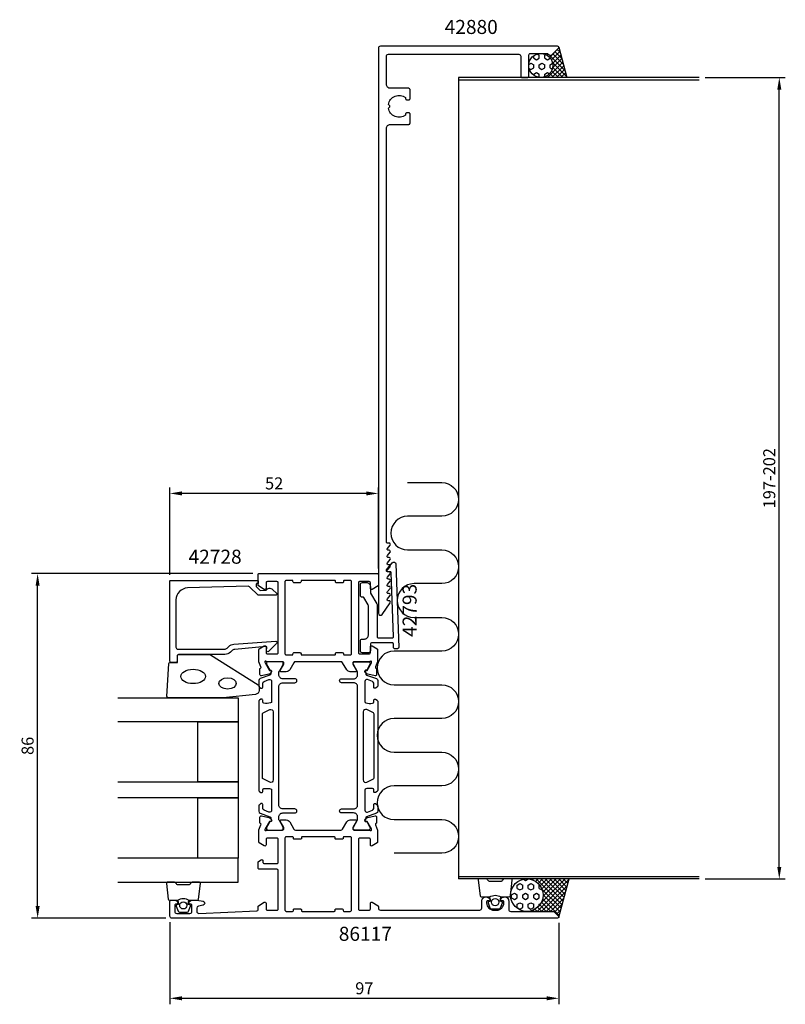
# Model space of a CAD drawing. Extents: x -37 to 153, y -21 to 224.
import ezdxf
from ezdxf.enums import TextEntityAlignment as Align

# ---------------------------------------------------------------- set-up
doc = ezdxf.new("R2010")
doc.units = 0
doc.header["$LTSCALE"] = 4
doc.layers.get('Defpoints').update_dxf_attribs({"linetype": 'CONTINUOUS'})
for name, color, linetype in [('sapa_anslutning', 6, 'CONTINUOUS'), ('sapa_artikelnr', 4, 'CONTINUOUS'), ('sapa_fogband', 2, 'CONTINUOUS'), ('sapa_fyllning', 4, 'CONTINUOUS'), ('sapa_glas', 4, 'CONTINUOUS'), ('sapa_matt', 1, 'CONTINUOUS'), ('sapa_profil', 7, 'CONTINUOUS')]:
    doc.layers.add(name, color=color, linetype=linetype)
doc.styles.add('ISO', font='isocpeur.ttf')
doc.dimstyles.new('MASKIN', dxfattribs={"dimscale": 0, "dimtxt": 3, "dimasz": 3, "dimexe": 1.5, "dimexo": 1.5, "dimgap": 1, "dimtad": 1, "dimdec": 8, "dimlfac": -1, "dimdsep": 46, "dimtxsty": 'ISO', "dimcen": -5, "dimclrd": 256, "dimclre": 256, "dimclrt": 2, "dimazin": 2, "dimtfac": 1, "dimtdec": 8, "dimtmove": 0, "dimatfit": 3, "dimfxl": 1.5, "dimtolj": 1, "dimarcsym": 0})

# ---------------------------------------------------------------- blocks, each defined once
blk = doc.blocks.new('*D78')
at = {"layer": 'Defpoints', "color": 0, "transparency": 16777216}
for p in [(132, 209.8), (152, 209.8), (132, 9.8)]:
    blk.add_point(p, dxfattribs=at)
at = {"layer": 'sapa_matt', "lineweight": -2, "transparency": 16777216}
for p, q in [((133.5, 209.8), (153.5, 209.8)), ((152, 12.8), (152, 206.8)), ((133.5, 9.8), (153.5, 9.8))]:
    blk.add_line(p, q, dxfattribs=at)
at = {"layer": 'sapa_matt', "transparency": 16777216}
for points in [[(151.5, 206.8), (152.5, 206.8), (152, 209.8)], [(151.5, 12.8), (152.5, 12.8), (152, 9.8)]]:
    blk.add_solid(points, dxfattribs=at)
at = {"layer": 'sapa_matt', "color": 2, "transparency": 16777216, "insert": (149.5, 109.8), "char_height": 3, "attachment_point": 5, "rotation": 90, "style": 'ISO'}
blk.add_mtext('\\A1;197-202', dxfattribs=at)
blk = doc.blocks.new('*D77')
at = {"layer": 'Defpoints', "color": 0, "transparency": 16777216}
for p in [(0, 106), (0, 84.2), (52, 85.8)]:
    blk.add_point(p, dxfattribs=at)
at = {"layer": 'sapa_matt', "lineweight": -2, "transparency": 16777216}
for p, q in [((0, 85.7), (0, 107.5)), ((49, 106), (3, 106)), ((52, 87.3), (52, 107.5))]:
    blk.add_line(p, q, dxfattribs=at)
at = {"layer": 'sapa_matt', "transparency": 16777216}
for points in [[(3, 106.5), (3, 105.5), (0, 106)], [(49, 106.5), (49, 105.5), (52, 106)]]:
    blk.add_solid(points, dxfattribs=at)
at = {"layer": 'sapa_matt', "color": 2, "transparency": 16777216, "insert": (26, 108.5), "char_height": 3, "attachment_point": 5, "style": 'ISO'}
blk.add_mtext('\\A1;52', dxfattribs=at)
blk = doc.blocks.new('*D76')
at = {"layer": 'Defpoints', "color": 0, "transparency": 16777216}
for p in [(-33, 86), (22.2, 86), (0.5, 0)]:
    blk.add_point(p, dxfattribs=at)
at = {"layer": 'sapa_matt', "lineweight": -2, "transparency": 16777216}
for p, q in [((20.7, 86), (-34.5, 86)), ((-33, 3), (-33, 83)), ((-1, 0), (-34.5, 0))]:
    blk.add_line(p, q, dxfattribs=at)
at = {"layer": 'sapa_matt', "transparency": 16777216}
for points in [[(-33.5, 83), (-32.5, 83), (-33, 86)], [(-33.5, 3), (-32.5, 3), (-33, 0)]]:
    blk.add_solid(points, dxfattribs=at)
at = {"layer": 'sapa_matt', "color": 2, "transparency": 16777216, "insert": (-35.5, 43), "char_height": 3, "attachment_point": 5, "rotation": 90, "style": 'ISO'}
blk.add_mtext('\\A1;86', dxfattribs=at)
blk = doc.blocks.new('*D75')
at = {"layer": 'Defpoints', "color": 0, "transparency": 16777216}
for p in [(0, 0.5), (97, 0.3), (97, -20)]:
    blk.add_point(p, dxfattribs=at)
at = {"layer": 'sapa_matt', "lineweight": -2, "transparency": 16777216}
for p, q in [((0, -1), (0, -21.5)), ((97, -1.2), (97, -21.5)), ((3, -20), (94, -20))]:
    blk.add_line(p, q, dxfattribs=at)
at = {"layer": 'sapa_matt', "transparency": 16777216}
for points in [[(3, -19.5), (3, -20.5), (0, -20)], [(94, -19.5), (94, -20.5), (97, -20)]]:
    blk.add_solid(points, dxfattribs=at)
at = {"layer": 'sapa_matt', "color": 2, "transparency": 16777216, "insert": (48.5, -17.5), "char_height": 3, "attachment_point": 5, "style": 'ISO'}
blk.add_mtext('\\A1;97', dxfattribs=at)

msp = doc.modelspace()

# ---------------------------------------------------------------- hatches: boundary and pattern name
at = {"layer": 'sapa_fyllning'}
h = msp.add_hatch(dxfattribs=at)
h.set_pattern_fill('ANSI37', color=256, scale=0.25, angle=-90, style=0)
h.set_pattern_definition([(45, (21.9994, 86), (0.561266, -0.561266), []), (315, (21.9994, 86), (-0.561266, -0.561266), [])])
h.paths.add_polyline_path([(99.0196338, 209.80057044), (92.499432, 209.80057044, 1), (92.499432, 215.80057044), (94.08521844, 215.80057044, -0.1989123674), (94.29735047, 215.71270248), (94.5630359, 215.44701705, 0.4142135624), (95.27014268, 215.44701705), (96.91156403, 217.08843841, 0.2679491924), (96.98920975, 217.37821616)])
h = msp.add_hatch(dxfattribs=at)
h.set_pattern_fill('HEX', color=256, scale=0.25, angle=-90, style=0)
h.set_pattern_definition([(90, (21.9994, 86), (1.374815, 3e-16), [0.79375, -1.5875]), (330, (21.9994, 86), (-0.687407, -1.190625), [0.79375, -1.5875]), (30, (21.9994, 86.7937), (0.687408, -1.190625), [0.79375, -1.5875])])
h.paths.add_polyline_path([(89.499432, 212.80057044, 1), (95.499432, 212.80057044, 1)])
h = msp.add_hatch(dxfattribs=at)
h.set_pattern_fill('HEX', color=256, scale=0.25, angle=-90, style=0)
h.set_pattern_definition([(90, (21.9994, -14), (1.374815, 3e-16), [0.79375, -1.5875]), (330, (21.9994, -14), (-0.687407, -1.190625), [0.79375, -1.5875]), (30, (21.9994, -13.2063), (0.687408, -1.190625), [0.79375, -1.5875])])
h.paths.add_polyline_path([(85.0036323, 6.24799784), (84.99957638, 6.21406878, 0.0286974019), (84.97293568, 5.75028522, 1), (93.07350612, 5.75028522, 0.9402247308)])
h = msp.add_hatch(dxfattribs=at)
h.set_pattern_fill('ANSI37', color=256, scale=0.25, angle=-90, style=0)
h.set_pattern_definition([(45, (21.9994, -14), (0.561266, -0.561266), []), (315, (21.9994, -14), (-0.561266, -0.561266), [])])
h.paths.add_polyline_path([(99.55670712, 9.80057044), (96.99023184, 0.22235429, 0.2679491924), (96.91258613, 0.51213203), (95.87116477, 1.55355339, 0.1989123674), (95.51761138, 1.7), (89.0232209, 1.7, 1), (89.0232209, 9.80057044)])

# ---------------------------------------------------------------- linework, layer by layer
at = {"layer": 'sapa_anslutning'}
for p, q in [((96.98920975, 217.37821616), (99.0196338, 209.80057044)), ((131.999432, 209.80057044), (71.999432, 209.80057044)), ((71.999432, 209.80057044), (71.999432, 9.80057044)), ((71.999432, 209.20057044), (131.999432, 209.20057044)), ((71.999432, 10.40057044), (131.999432, 10.40057044)), ((131.999432, 9.80057044), (71.999432, 9.80057044)), ((96.99023184, 0.22235429), (99.55670712, 9.80057044))]:
    msp.add_line(p, q, dxfattribs=at)
msp.add_lwpolyline([(59.30203239, 108.71608635), (67.7934317, 108.71608635, -1), (67.7934317, 100.30408576), (59.30203239, 100.30408576, 1), (59.30203239, 91.89208517), (67.7934317, 91.89208517, -1), (67.7934317, 83.48008458), (60.88639637, 83.48008458, 1), (60.88639637, 75.06808399), (67.7934317, 75.06808399, -1), (67.7934317, 66.6560834), (55.90030993, 66.6560834, 1), (55.90030993, 58.24408281), (67.7934317, 58.24408281, -1), (67.7934317, 49.83208222), (55.90030993, 49.83208222, 1), (55.90030993, 41.42008163), (67.7934317, 41.42008163, -1), (67.7934317, 33.00808104), (55.90030993, 33.00808104, 1), (55.90030993, 24.59608045), (67.7934317, 24.59608045, -1), (67.7934317, 16.18407986), (55.90030993, 16.18407986)], format="xyb", dxfattribs=at)
for centre, radius in [((92.499432, 212.80057044), 3), ((89.0232209, 5.75028522), 4.05028522)]:
    msp.add_circle(centre, radius, dxfattribs=at)
at = {"layer": 'sapa_fogband', "color": 2}
msp.add_lwpolyline([(13.23772665, 55.02359225), (-0.442738, 55.02359225, -0.4279663351), (-0.74241056, 55.33760483), (-0.25611066, 63.53760483, -0.4005932429), (0.04356191, 63.82359225), (1.857262, 63.82359225), (1.857262, 65.52359225, -0.4142135624), (2.157262, 65.82359225), (9.57604277, 65.82359225, -0.1379343941), (10.09726108, 65.67701564), (22.01787116, 58.2697974, -0.2613472755), (22.257262, 57.84308571), (22.257262, 56.84838909, -0.3915187749), (21.3352843, 55.85143748), (13.2767378, 55.02511645, -0.0195279011)], format="xyb", close=True, dxfattribs=at)
for centre, major_axis, ratio in [((5.79403081, 60.32359225), (3.08521912, 0), 0.583426957), ((14.39400339, 58.58880623), (2.16778884, 0), 0.6458193601)]:
    msp.add_ellipse(centre, major_axis=major_axis, ratio=ratio, start_param=3.1415926536, end_param=9.4247779608, dxfattribs=at)
at = {"layer": 'sapa_glas'}
for points in [[(-13, 54.99743086), (17, 54.99743086), (17, 48.99743086), (-13, 48.99743086)], [(-13, 33.99743086), (17, 33.99743086), (17, 29.99743086), (-13, 29.99743086)], [(-13, 8.99743086), (17, 8.99743086), (17, 14.99743086), (-13, 14.99743086)]]:
    msp.add_lwpolyline(points, dxfattribs=at)
for points in [[(7, 33.99743086), (7, 48.99743086), (17, 48.99743086), (17, 33.99743086)], [(7, 14.99743086), (7, 29.99743086), (17, 29.99743086), (17, 14.99743086)]]:
    msp.add_lwpolyline(points, close=True, dxfattribs=at)
at = {"layer": 'sapa_profil'}
for points in [[(54.92981333, 87.70773416, 0.6370702608), (54.7, 88.20057044), (54.47632482, 88.20057044, -0.6370702608), (54.24651148, 88.69340673), (54.92981333, 89.50773416, 0.6370702608), (54.7, 90.00057044), (54.47632482, 90.00057044, -0.6370702608), (54.24651148, 90.49340673), (54.92981333, 91.30773416, 0.6370702608), (54.7, 91.80057044), (54.47632482, 91.80057044, -0.6370702608), (54.24651148, 92.29340673), (54.92981333, 93.10773416, 0.6370702608), (54.7, 93.60057044), (54.3, 93.60057044, -0.4142135624), (54, 93.90057044), (54, 197.10057044, -0.4142135624), (55, 198.10057044), (59.6, 198.10057044, 0.4142135624), (59.9, 198.40057044), (59.9, 200.70057044, 0.4142135624), (59.6, 201.00057044), (59.1, 201.00057044, 0.4142135624), (58.8, 200.70057044), (58.8, 200.36394352, -0.5535245743), (54.48944579, 202.13646284), (54.77677669, 202.42379375, 0.4142135624), (54.77677669, 202.77734714), (54.48944579, 203.06467805, -0.5535245743), (58.8, 204.83719737), (58.8, 204.50057044, 0.4142135624), (59.1, 204.20057044), (59.6, 204.20057044, 0.4142135624), (59.9, 204.50057044), (59.9, 206.80057044, 0.4142135624), (59.6, 207.10057044), (55, 207.10057044, -0.4142135624), (54, 208.10057044), (54, 215.10057044, -0.4142135624), (54.5, 215.60057044), (87, 215.60057044, -0.4142135624), (87.5, 215.10057044), (87.5, 210.10057044, 0.4142135624), (87.8, 209.80057044), (89.2, 209.80057044, 0.4142135624), (89.5, 210.10057044), (89.5, 215.30057044, -0.4142135624), (90, 215.80057044), (94.08578644, 215.80057044, -0.1989123674), (94.29791847, 215.71270248), (94.5636039, 215.44701705, 0.4142135624), (95.27071068, 215.44701705), (96.91213203, 217.08843841, 0.6681786379), (96.7, 217.60057044), (52.5, 217.60057044, 0.4142135624), (52, 217.10057044), (52, 76.10057044, 0.7336498725), (52.90988871, 75.81422931), (54.94593323, 78.72876577, 0.6064417174), (54.7, 79.20057044), (54.47632482, 79.20057044, -0.6370702608), (54.24651148, 79.69340673), (54.92981333, 80.50773416, 0.6370702608), (54.7, 81.00057044), (54.47632482, 81.00057044, -0.6370702608), (54.24651148, 81.49340673), (54.92981333, 82.30773416, 0.6370702608), (54.7, 82.80057044), (54.47632482, 82.80057044, -0.6370702608), (54.24651148, 83.29340673), (54.92981333, 84.10773416, 0.6370702608), (54.7, 84.60057044), (54.47632482, 84.60057044, -0.6370702608), (54.24651148, 85.09340673), (54.92981333, 85.90773416, 0.6370702608), (54.7, 86.40057044), (54.47632482, 86.40057044, -0.6370702608), (54.24651148, 86.89340673)], [(48.41171876, 80, 0.2679491924), (48.15191114, 80.15), (47.799432, 80.15, -0.4142135624), (47.499432, 80.45), (47.499432, 83.24999999, -0.4142135624), (47.999432, 83.74999999), (48.999432, 83.74999999, -0.4142135624), (49.999432, 82.74999999), (49.999432, 81.38397459, 0.1316524976), (50.0664193, 81.13397459), (51.6324447, 78.42153902, -0.1316524976), (51.699432, 78.17153902), (51.699432, 70.24999999, 0.4142135624), (51.999432, 69.94999999), (55.47599042, 69.94999999, 0.4244748162), (55.77580767, 70.26046984), (55.21982344, 86.18177504, 0.4142135624), (54.90953634, 86.47112244), (54.30990185, 86.45018275, -0.6370702608), (54.06302877, 86.93469844), (55.44876418, 88.70835888, -0.7002075382), (56.34246497, 88.41797789), (57.0708252, 67.56046984, -0.4244748162), (56.77100795, 67.24999999), (56.049432, 67.24999999, -0.4142135624), (55.749432, 67.54999999), (55.749432, 68.44999999, 0.4142135624), (55.449432, 68.74999999), (50.499432, 68.74999999, 0.4142135624), (49.999432, 68.24999999), (49.999432, 66.74999999, -0.4142135624), (49.499432, 66.24999999), (47.999432, 66.24999999, -0.4142135624), (47.499432, 66.74999999), (47.499432, 69.15, -0.4142135624), (47.999432, 69.65), (48.499432, 69.65, 0.4142135624), (49.499432, 70.65), (49.499432, 77.9820508, 0.1316524976), (49.4324447, 78.2320508)], [(21.5, 83.10475999), (21.5, 82.86221605, 0.2011813371), (21.55981815, 82.71956596), (22.48656551, 81.80885387), (24, 81.82206141, -0.493145426), (25.57126496, 82.0428883), (26.6389148, 80.99371172, -0.6681786379), (26.49754592, 80.64381147), (22, 80.60456198), (19.88590715, 82.68207524, 0.2038501166), (19.52160037, 82.82525809), (4.41688712, 82.40663198, 0.4061212135), (1.5, 79.4077835), (1.5, 67.62359225, 0.4142135624), (2, 67.12359225), (13.58578644, 67.12359225, 0.1989123674), (14.29289322, 67.41648547), (14.67349199, 67.79708425, -0.1830252782), (15.9651598, 68.37911279), (26.39823183, 69.10217752, -0.6681786379), (26.61161415, 68.58702703), (24.61213203, 66.58754491, -0.7332303363), (24.10455767, 66.8517714), (24.21314178, 67.46758249, 0.4663076582), (23.91769946, 67.81967695), (16.15822233, 67.08851732, 0.1830252782), (15.51238843, 66.79750305), (15.12426407, 66.40937869, -0.1989123674), (13.71005051, 65.82359225), (2.3, 65.82359225, 0.4142135624), (1.8, 65.32359225), (1.8, 64.12359225, -0.4142135624), (1.5, 63.82359225), (0.3, 63.82359225, -0.4142135624), (0, 64.12359225), (0, 84.1, -0.4142135624), (0.2, 84.3), (21.79537611, 84.3, -0.4210020198), (22, 84.10005345), (22, 83.51207029), (21.7, 83.51207029, 0.4142135624), (21.5, 83.31207029), (21.5, 83.09489253)], [(31.34448637, 64, 0.2679491924), (30.91147367, 63.75), (29.9011107, 62, -0.2679491924), (29.0350853, 61.5), (27.64944465, 61.5, -0.5773502692), (27.47623957, 61.8), (28.4, 63.4), (28.4, 63.7, 0.4142135624), (28.1, 64), (24.2472136, 64, -0.2036002237), (24.03129329, 64.09172513, 0.8292414159), (23.69929765, 63.89559184), (23.75135435, 63.72403779), (24.8359188, 61.8381941), (25.15767653, 61.84875547, -0.5773502692), (25.34063027, 61.55459917), (25.18849636, 61.26991689, -0.2216946626), (24.64761653, 60.86410798), (22.83438606, 60.48266138, -0.4757248386), (22.46272911, 60.78365747), (22.46281279, 62.28801529), (22.51065854, 62.3025337, 0.458051181), (22.69472625, 62.71791408), (22.2, 64), (22.2, 67.01248433, -0.2596812337), (22.2946932, 67.18251514), (23.54203979, 67.95504621, -0.5877032589), (24, 67.69999999), (24, 66.26582121, 0.468374946), (24.3, 65.99999999), (26.7, 65.99999999, 0.468374946), (27, 66.26582121), (27, 72.09999999), (27, 74.09999999), (27, 83.69999999, 0.4142135624), (26.7, 83.99999999), (24.3, 83.99999999, 0.4142135624), (24, 83.69999999), (24, 82.29999999, -0.5877032589), (23.54203979, 82.04495378), (22.0946932, 82.94135275, -0.2596812337), (22, 83.11138356), (22, 85.8, -0.4142135624), (22.2, 86), (51.8, 86, -0.4142135624), (52, 85.8), (52, 83.11138356, -0.2596812337), (51.9053068, 82.94135275), (50.45796021, 82.04495378, -0.5877032589), (50, 82.29999999), (50, 83.69999999, 0.4142135624), (49.7, 83.99999999), (47.3, 83.99999999, 0.4142135624), (47, 83.69999999), (47, 74.09999999), (47, 72.09999999), (47, 66.26582121, 0.468374946), (47.3, 65.99999999), (49.7, 65.99999999, 0.468374946), (50, 66.26582121), (50, 67.69999999, -0.5877032589), (50.45796021, 67.95504621), (51.7053068, 67.18251514, -0.2596812337), (51.8, 67.01248433), (51.8, 64), (51.30527375, 62.71791408, 0.458051181), (51.48934146, 62.3025337), (51.53718721, 62.28801529), (51.53727089, 60.78365747, -0.4757248386), (51.16561394, 60.48266138), (49.35238347, 60.86410798, -0.235005407), (48.79333456, 61.30608877, 0.0011882051), (48.79289896, 61.3047311), (48.65936973, 61.55459917, -0.5773502692), (48.84232347, 61.84875547), (49.1640812, 61.8381941), (50.24864565, 63.72403779), (50.30070235, 63.89559184, 0.8292414159), (49.96870671, 64.09172513, -0.2036002237), (49.7527864, 64), (45.9, 64, 0.4142135624), (45.6, 63.7), (45.6, 63.4), (46.52376043, 61.8, -0.5773502692), (46.35055535, 61.5), (44.9649147, 61.5, -0.2679491924), (44.0988893, 62), (43.08852633, 63.75, 0.2679491924), (42.65551363, 64)], [(28.7, 66, 0.4142135624), (29, 65.7), (30.5, 65.7, 0.4142135624), (30.7, 65.9), (30.7, 66, -0.4142135625), (31, 66.3), (32.4, 66.3, -0.4142135623), (32.7, 66), (32.7, 65.9, 0.4142135621), (32.9, 65.7), (41.1, 65.69999999, 0.4142135626), (41.3, 65.89999999), (41.3, 65.99999999, -0.4142135625), (41.6, 66.29999999), (43, 66.29999999, -0.4142135623), (43.3, 65.99999999), (43.3, 65.89999999, 0.4142135623), (43.5, 65.69999999), (45, 65.69999999, 0.4142135625), (45.3, 65.99999999), (45.3, 84, 0.4142135624), (45, 84.3), (43.5, 84.3, 0.4142135624), (43.3, 84.1), (43.3, 84, -0.4142135624), (43, 83.7), (41.6, 83.7, -0.4142135624), (41.3, 84), (41.3, 84.1, 0.4142135624), (41.1, 84.3), (32.9, 84.3, 0.4142135624), (32.7, 84.1), (32.7, 84, -0.4142135624), (32.4, 83.7), (31, 83.7, -0.4142135624), (30.7, 84), (30.7, 84.1, 0.4142135624), (30.5, 84.3), (29, 84.3, 0.4142135624), (28.7, 84)], [(25.33915409, 24.44540082, -0.5773502692), (25.15620035, 24.15124452), (24.83444262, 24.16180589), (23.74987817, 22.2759622), (23.69180453, 22.0845792, 0.7625858545), (24.02213061, 21.9, -0.2134217653), (24.24573741, 22), (28.09852382, 22, 0.4142135624), (28.39852382, 22.3), (28.39852382, 22.6), (27.47476339, 24.2, -0.5773502692), (27.64796847, 24.5), (29.03360911, 24.5, -0.2679491924), (29.89963452, 24), (30.90919134, 22.25013516, 0.2680328283), (31.34228205, 22), (42.65567376, 22, 0.2680328283), (43.08876448, 22.25013516), (44.0983213, 24, -0.2679491924), (44.9643467, 24.5), (46.34998735, 24.5, -0.5773502692), (46.52319243, 24.2), (45.599432, 22.6), (45.599432, 22.3, 0.4142135624), (45.899432, 22), (49.7522184, 22, -0.2134217653), (49.9758252, 21.9, 0.7625858545), (50.30615128, 22.0845792), (50.24807765, 22.2759622), (49.1635132, 24.16180589), (48.84175547, 24.15124452, -0.5773502692), (48.65880173, 24.44540082), (48.81093564, 24.73008311, -0.2216946626), (49.35181547, 25.13589201), (51.16504594, 25.51733861, -0.4769755327), (51.53670282, 25.21508578), (51.53661921, 23.7119847), (51.48877346, 23.69746629, 0.4142135624), (51.28880942, 23.32328134), (51.8, 22.00069481), (51.8, 18.98751566, -0.2596812337), (51.7053068, 18.81748485), (50.45796021, 18.04495378, -0.5877032589), (50, 18.3), (50, 19.7, 0.4142135624), (49.7, 20), (47.3, 20, 0.4142135624), (47, 19.7), (47, 2.3, 0.4142135624), (47.3, 2), (49.7, 2, 0.4142135624), (50, 2.3), (50, 3.7, -0.5877032589), (50.45796021, 3.95504622), (51.9053068, 3.05864724, -0.2596812337), (52, 2.88861643), (52, 2.5, 0.4142135624), (52.5, 2), (77.3, 2, 0.4142135624), (77.8, 2.5), (77.8, 4.30057044, -0.4241420668), (78.83377223, 5.3, -0.2988658714), (79.77105237, 4.72914187, -0.5507604246), (79.5, 4.30057044), (79.2, 4.30057044, 0.4142135624), (79, 4.10057044), (79, 3.80057044, 0.4142135624), (80.8, 2.00057044), (81.5, 2.00057044, 0.4142135624), (83.3, 3.80057044), (83.3, 4.10057044, 0.4142135624), (83.1, 4.30057044), (82.8, 4.30057044, -0.5507604246), (82.52894763, 4.72914187, -0.2988658714), (83.46622777, 5.3, -0.4241420668), (84.5, 4.30057044), (84.5, 2.2, 0.4142135624), (85, 1.7), (95.51715729, 1.7, -0.1989123674), (95.87071068, 1.55355339), (96.91213203, 0.51213203, -0.6681786379), (96.7, 0), (0.5, 0, -0.4142135624), (0, 0.5), (0, 4.2, -0.4142135624), (0.3, 4.5), (1.06754447, 4.5, -0.2896898633), (1.97105237, 3.92857143, -0.5507604246), (1.7, 3.5), (1.5, 3.5, 0.4142135624), (1.2, 3.2), (1.2, 1.7, 0.4142135624), (1.7, 1.2), (5, 1.2, 0.4142135624), (5.5, 1.7), (5.5, 3.2, 0.4142135624), (5.2, 3.5), (5, 3.5, -0.5507604246), (4.72894763, 3.92857143, -0.2896898633), (5.63245553, 4.5), (6.62992734, 4.5, -0.0436609429), (6.71675143, 4.49240388), (8.28682409, 4.21555771, -0.8390996312), (8.28682409, 3.23074995), (7.11317591, 3.02380411, 0.3639702343), (6.7, 2.53140024), (6.7, 1.7, 0.4373282586), (7.23909446, 1.20153072), (21.71215328, 1.78832948, 0.4023941304), (22, 2.08808321), (22, 2.88861643, -0.2596812337), (22.0946932, 3.05864724), (23.54203979, 3.95504622, -0.5877032589), (24, 3.7), (24, 2.3, 0.4142135624), (24.3, 2), (26.7, 2, 0.4142135624), (27, 2.3), (27, 11.9, 0.4142135624), (26.7, 12.2), (22.3, 12.2, -0.4142135624), (22, 12.5), (22, 13.98408807, -0.2596812337), (22.0946932, 14.15411888), (22.74203979, 14.55504622, -0.5877032589), (23.2, 14.3), (23.2, 13.9, 0.4142135624), (23.5, 13.6), (26.7, 13.6, 0.4142135624), (27, 13.9), (27, 19.7, 0.4142135624), (26.7, 20), (24.3, 20, 0.4142135624), (24, 19.7), (24, 18.3, -0.5877032589), (23.54203979, 18.04495378), (22.2946932, 18.81748485, -0.2596812337), (22.2, 18.98751566), (22.2, 22.00598366), (22.7091464, 23.32328134, 0.4142135624), (22.50918235, 23.69746629), (22.4613366, 23.7119847), (22.461253, 25.21508578, -0.4769755327), (22.83290987, 25.51733861), (24.64614034, 25.13589201, -0.2216946626), (25.18702017, 24.73008311)], [(45, 20.3), (43.4, 20.3, 0.4142135624), (43.2, 20.1), (43.2, 19.9, -0.4142135624), (43, 19.7), (41.4, 19.7, -0.4142135624), (41.2, 19.9), (41.2, 20.1, 0.4142135624), (41, 20.3), (33, 20.3, 0.4142135624), (32.8, 20.1), (32.8, 19.9, -0.4142135624), (32.6, 19.7), (31, 19.7, -0.4142135624), (30.8, 19.9), (30.8, 20.1, 0.4142135624), (30.6, 20.3), (29, 20.3, 0.4142135624), (28.7, 20), (28.7, 2, 0.4142135625), (29, 1.7), (30.6, 1.7, 0.4142135623), (30.8, 1.9), (30.8, 2.1, -0.4142135623), (31, 2.3), (32.6, 2.3, -0.4142135625), (32.8, 2.1), (32.8, 1.9, 0.4142135624), (33, 1.7), (41, 1.7, 0.4142135624), (41.2, 1.9), (41.2, 2.1, -0.4142135625), (41.4, 2.3), (43, 2.3, -0.4142135623), (43.2, 2.1), (43.2, 1.9, 0.4142135623), (43.4, 1.7), (45, 1.7, 0.4142135625), (45.3, 2), (45.3, 20, 0.4142135624)]]:
    msp.add_lwpolyline(points, format="xyb", close=True, dxfattribs=at)
at = {"layer": 'sapa_profil', "color": 4}
for points in [[(22.71498268, 28.58238881), (22.30842248, 28.31836553, 0.2539676465), (22.17181419, 28.06676436), (22.17181419, 26.68526478, 0.3152987889), (22.50080412, 26.21541847), (24.96163431, 25.31974953, -0.2694959974), (25.15476629, 25.08823048, -0.061268638), (25.16834966, 24.79555505), (25.37008633, 24.44613687, -0.5773502692), (25.188221, 24.13113687), (24.92110647, 24.13113687), (24.11242301, 22.73260917, 0.1318219889), (24.07213061, 22.58243607), (24.07213061, 22.4, 0.4142135624), (24.47213061, 22), (27.87213061, 22, 0.4142135624), (28.27213061, 22.4), (28.27213061, 22.57961524, 0.1316524976), (28.23193823, 22.72961524), (27.30578879, 24.33375314, -0.1316524976), (27.17181419, 24.83375314), (27.17181419, 25.25, -0.4142135624), (28.17181419, 26.25), (31.17181419, 26.25, 0.999999683), (31.17181419, 27.25), (28.17181419, 27.25, -0.4142135624), (27.17181419, 28.25), (27.17181419, 57.75, -0.4142135624), (28.17181419, 58.75), (31.17181419, 58.75, 1), (31.17181419, 59.75), (28.17181419, 59.75, -0.4142135624), (27.17181419, 60.75), (27.17181419, 61.16624686, -0.1316524976), (27.30578879, 61.66624686), (28.23193823, 63.27038475, 0.1316524976), (28.27213061, 63.42038475), (28.27213061, 63.6, 0.4142135624), (27.87213061, 64), (24.47213061, 64, 0.4142135624), (24.07213061, 63.6), (24.07213061, 63.41756393, 0.1318219889), (24.11242301, 63.26739082), (24.92110647, 61.86886312), (25.188221, 61.86886312, -0.5773502692), (25.37008633, 61.55386312), (25.16834966, 61.20444495, -0.0612687674), (25.15476629, 60.91176951, -0.2694959974), (24.96163431, 60.68025047), (22.50080412, 59.78458153, 0.3152987889), (22.17181419, 59.31473522), (22.17181419, 57.93323563, 0.2539676465), (22.30842248, 57.68163446), (22.71498268, 57.41761118, 0.5862177598), (23.17181419, 57.673353), (23.17181419, 58.61452768, -0.3152987889), (23.50080412, 59.08437399), (24.70080412, 59.52113827, -0.5205670506), (25.37181419, 59.05129196), (25.37181419, 54.03485102, -0.3702522326), (25.11735424, 53.73832766, -0.098236533), (23.42966746, 53.6478749, -0.3735060175), (23.17181419, 53.94489957), (23.17181419, 54.373353, 0.5920056181), (22.71061069, 54.62636175), (22.30842248, 54.36517768, 0.2539676465), (22.17181419, 54.11357651), (22.17181419, 31.88642349, 0.2539676465), (22.30842248, 31.63482232), (22.71061069, 31.37363824, 0.5920055144), (23.17181419, 31.626647), (23.17181417, 32.05510047, -0.3735060175), (23.42966744, 32.35212514, -0.0355900684), (24.04554103, 32.39601871, -0.0624282004), (25.11735421, 32.26167238, -0.3702522326), (25.37181417, 31.96514902), (25.37181419, 26.94870804, -0.5205670506), (24.70080412, 26.47886172), (23.50080412, 26.91562601, -0.3152987889), (23.17181419, 27.38547232), (23.17181419, 28.326647, 0.5862175119), (22.71498287, 28.58238893, -0.0000002085)], [(51.28501732, 28.58238881), (51.69157752, 28.31836553, -0.2539676465), (51.82818581, 28.06676436), (51.82818581, 26.68526478, -0.3152987889), (51.49919588, 26.21541847), (49.03836569, 25.31974953, 0.2694959974), (48.84523371, 25.08823048, 0.061268638), (48.83165034, 24.79555505), (48.62991367, 24.44613687, 0.5773502692), (48.811779, 24.13113687), (49.07889353, 24.13113687), (49.88757699, 22.73260917, -0.1318219889), (49.92786939, 22.58243607), (49.92786939, 22.4, -0.4142135624), (49.52786939, 22), (46.12786939, 22, -0.4142135624), (45.72786939, 22.4), (45.72786939, 22.57961524, -0.1316524976), (45.76806176, 22.72961524), (46.69421121, 24.33375314, 0.1316524976), (46.82818581, 24.83375314), (46.82818581, 25.25, 0.4142135624), (45.82818581, 26.25), (42.82818581, 26.25, -0.999999683), (42.82818581, 27.25), (45.82818581, 27.25, 0.4142135624), (46.82818581, 28.25), (46.82818581, 57.75, 0.4142135624), (45.82818581, 58.75), (42.82818581, 58.75, -1), (42.82818581, 59.75), (45.82818581, 59.75, 0.4142135624), (46.82818581, 60.75), (46.82818581, 61.16624686, 0.1316524976), (46.69421121, 61.66624686), (45.76806176, 63.27038475, -0.1316524976), (45.72786939, 63.42038475), (45.72786939, 63.6, -0.4142135624), (46.12786939, 64), (49.52786939, 64, -0.4142135624), (49.92786939, 63.6), (49.92786939, 63.41756393, -0.1318219889), (49.88757699, 63.26739082), (49.07889353, 61.86886312), (48.811779, 61.86886312, 0.5773502692), (48.62991367, 61.55386312), (48.83165034, 61.20444495, 0.0612687674), (48.84523371, 60.91176951, 0.2694959974), (49.03836569, 60.68025047), (51.49919588, 59.78458153, -0.3152987889), (51.82818581, 59.31473522), (51.82818581, 57.93323563, -0.2539676465), (51.69157752, 57.68163446), (51.28501732, 57.41761118, -0.5862177598), (50.82818581, 57.673353), (50.82818581, 58.61452768, 0.3152987889), (50.49919588, 59.08437399), (49.29919588, 59.52113827, 0.5205670506), (48.62818581, 59.05129196), (48.62818581, 54.03485102, 0.3702522326), (48.88264576, 53.73832766, 0.098236533), (50.57033254, 53.6478749, 0.3735060175), (50.82818581, 53.94489957), (50.82818581, 54.373353, -0.5920056181), (51.28938931, 54.62636175), (51.69157752, 54.36517768, -0.2539676465), (51.82818581, 54.11357651), (51.82818581, 31.88642349, -0.2539676465), (51.69157752, 31.63482232), (51.28938931, 31.37363824, -0.5920055144), (50.82818581, 31.626647), (50.82818583, 32.05510047, 0.3735060175), (50.57033256, 32.35212514, 0.0355900684), (49.95445897, 32.39601871, 0.0624282004), (48.88264579, 32.26167238, 0.3702522326), (48.62818583, 31.96514902), (48.62818581, 26.94870804, 0.5205670506), (49.29919588, 26.47886172), (50.49919588, 26.91562601, 0.3152987889), (50.82818581, 27.38547232), (50.82818581, 28.326647, -0.5862175119), (51.28501713, 28.58238893, 0.0000002085)]]:
    msp.add_lwpolyline(points, format="xyb", close=True, dxfattribs=at)
for points in [[(24.90409528, 52.04932912, -0.5571646429), (25.77181419, 51.51236862), (25.77181419, 34.48763138, -0.5571645048), (24.9040955, 33.95067076), (23.23795485, 34.78137785, -0.284385814), (23.07181419, 35.04985816), (23.07181419, 50.95014184, -0.284385814), (23.23795485, 51.21862214), (24.9040955, 52.04932923)], [(49.09590472, 52.04932912, 0.5571646429), (48.22818581, 51.51236862), (48.22818581, 34.48763138, 0.5571645048), (49.0959045, 33.95067076), (50.76204515, 34.78137785, 0.284385814), (50.92818581, 35.04985816), (50.92818581, 50.95014184, 0.284385814), (50.76204515, 51.21862214), (49.0959045, 52.04932923)]]:
    msp.add_lwpolyline(points, format="xyb", dxfattribs=at)
at = {"layer": 'sapa_profil', "color": 2}
for points in [[(1.94825145, 4.49743086, -0.2857142857), (4.74825145, 4.49743086), (6.82203162, 4.49743086, 0.388260013), (7.12083312, 4.77064159), (7.58704304, 8.67064159, 0.4406523139), (7.28824154, 8.99743086), (5.57844955, 8.99743086, 0.3394542589), (5.2886718, 8.77507657), (5.08629207, 8.55749079, -0.3394542589), (4.79651432, 8.3351365), (1.89998858, 8.3351365, -0.3394542589), (1.61021083, 8.55749079), (1.4078311, 8.77507657, 0.3394542589), (1.11805335, 8.99743086), (-0.59173864, 8.99743086, 0.4406523139), (-0.89054014, 8.67064159), (-0.42433022, 4.77064159, 0.388260013), (-0.12552872, 4.49743086), (1.93665907, 4.49743086)], [(79.75, 5.3, -0.2857142857), (82.55, 5.3), (84.62378017, 5.3, 0.388260013), (84.92258167, 5.57321073), (85.38879159, 9.47321073, 0.4406523139), (85.08999009, 9.8), (83.3801981, 9.8, 0.3394542589), (83.09042035, 9.57764571), (82.88804062, 9.36005993, -0.3394542589), (82.59826287, 9.13770564), (79.70173713, 9.13770564, -0.3394542589), (79.41195938, 9.36005993), (79.20957965, 9.57764571, 0.3394542589), (78.9198019, 9.8), (77.21000991, 9.8, 0.4406523139), (76.91120841, 9.47321073), (77.37741833, 5.57321073, 0.388260013), (77.67621983, 5.3), (79.73840762, 5.3)]]:
    msp.add_lwpolyline(points, format="xyb", close=True, dxfattribs=at)
for points in [[(79.73840762, 5.3), (79.93076604, 4.20908119), (79.49896948, 4.09338165, 0.4430158954), (79.36349244, 3.82990522), (79.84044063, 2.55941747, 0.3125358529), (80.21492234, 2.3), (82.08507766, 2.3, 0.3125358529), (82.45955937, 2.55941747), (82.93650756, 3.82990522, 0.4430158954), (82.80103052, 4.09338165), (82.36923396, 4.20908119), (82.5615, 5.3)], [(1.93665907, 4.49743086), (2.12901749, 3.40651205), (1.69722093, 3.29081251, 0.4430158954), (1.56174388, 3.02733608), (2.03869208, 1.75684833, 0.3125358529), (2.41317379, 1.49743086), (4.28332911, 1.49743086, 0.3125358529), (4.65781082, 1.75684833), (5.13475901, 3.02733608, 0.4430158954), (4.99928197, 3.29081251), (4.56748541, 3.40651205), (4.75975145, 4.49743086)]]:
    msp.add_lwpolyline(points, format="xyb", dxfattribs=at)
for centre in [(3.33665907, 3.18942445), (81.13840762, 3.99199359)]:
    msp.add_circle(centre, 0.9, dxfattribs=at)

# ---------------------------------------------------------------- texts
at = {"layer": 'sapa_artikelnr', "style": 'ISO', "oblique": 180, "text_generation_flag": 6}
for s, rotation, p in [('42880', 180, (75.15766608, 221.96307714)), ('42728', 180, (11.27324624, 89.7553335)), ('42793', 270, (60.2452701, 76.81167698)), ('86117', 180, (48.74435461, -4.3616794))]:
    msp.add_text(s, height=3.5, rotation=rotation, dxfattribs=at).set_placement(p, align=Align.MIDDLE)

# ---------------------------------------------------------------- dimensions: what is measured, and where the dimension line sits
at = {"layer": 'sapa_matt'}
dim = msp.add_linear_dim(base=(151.999432, 209.80057044), p1=(131.999432, 9.80057044), p2=(131.999432, 209.80057044), angle=90, text='197-202', dimstyle='MASKIN', override={"dimscale": 1}, dxfattribs=at)
dim.commit()
dim.dimension.update_dxf_attribs({"geometry": '*D78', "text_midpoint": (149.499432, 109.80057044)})
for base, p1, p2, picture, middle in [((-0.0005680007, 105.9999999968), (51.9994319994, 85.7999999968), (-0.0005680007, 84.2000000016), '*D77', (25.9994319994, 108.4999999968)), ((97.0004540916, -20), (0.0004540917, 0.5), (97.0004540916, 0.3000000001), '*D75', (48.5004540916, -17.5))]:
    dim = msp.add_linear_dim(base=base, p1=p1, p2=p2, dimstyle='MASKIN', override={"dimscale": 1}, dxfattribs=at)
    dim.commit()
    dim.dimension.update_dxf_attribs({"geometry": picture, "text_midpoint": middle})
dim = msp.add_linear_dim(base=(-33.0005680007, 85.9999999968), p1=(0.5004540917, 0), p2=(22.1994319994, 85.9999999968), angle=90, dimstyle='MASKIN', override={"dimscale": 1}, dxfattribs=at)
dim.commit()
dim.dimension.update_dxf_attribs({"geometry": '*D76', "text_midpoint": (-35.5005680007, 42.9999999984)})

doc.saveas('drawing.dxf')
